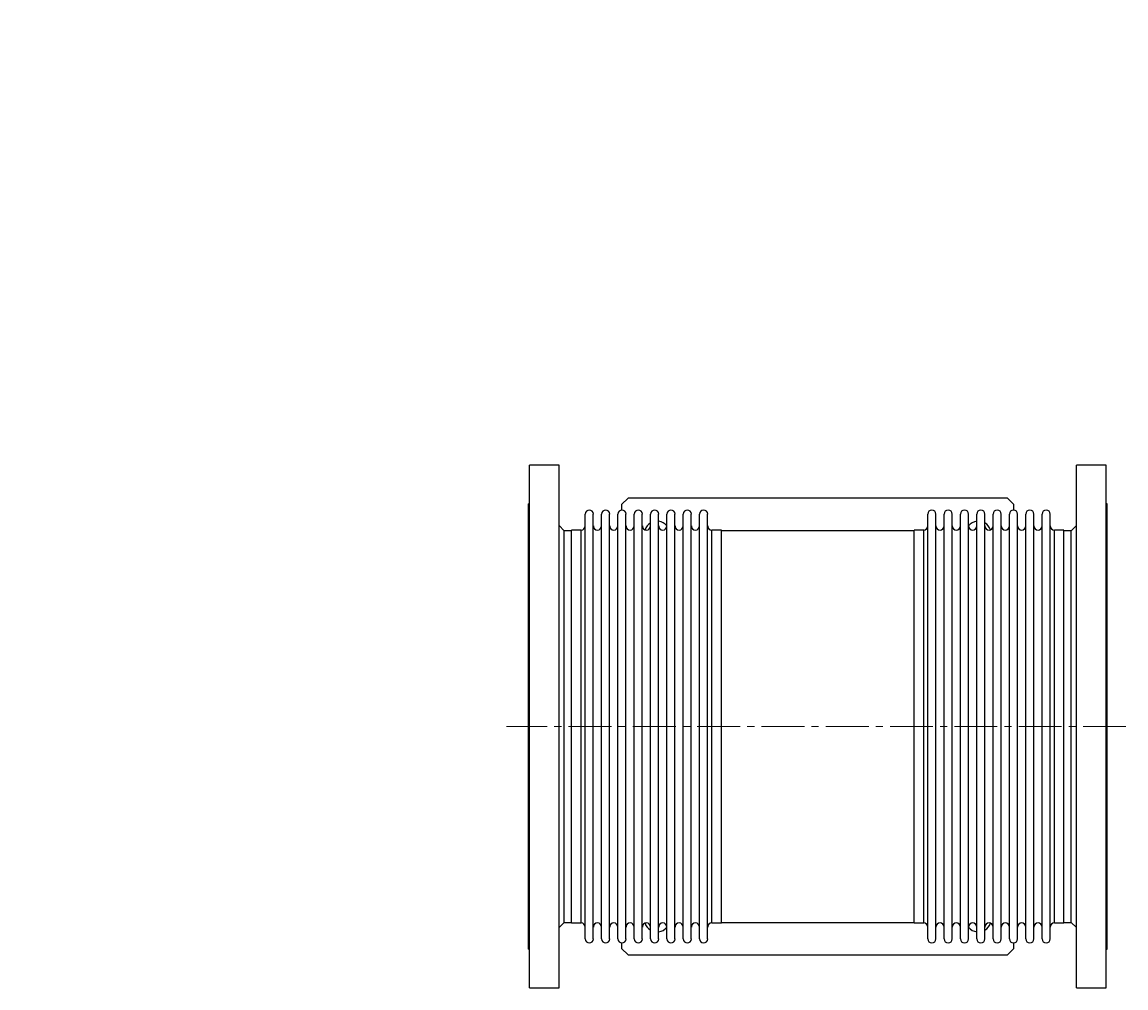
# Model space of a CAD drawing. Units: millimetres. Extents: x 0 to 3753, y 0 to 2866.
# Drawn here: x 420 to 2136, y 1365 to 2866 of the extents above; entities that cross this region are included whole.
import ezdxf

# ---------------------------------------------------------------- set-up
doc = ezdxf.new("R2010")
doc.units = ezdxf.units.MM
doc.linetypes.add('CENTER2', pattern=[28.575, 19.05, -3.175, 3.175, -3.175])
doc.layers.get('0').update_dxf_attribs({"lineweight": 20})
doc.layers.add('Center', color=1, linetype='CENTER2', lineweight=9)
doc.styles.add('ROMANS', font='romans.shx')

# ---------------------------------------------------------------- blocks, each defined once
blk = doc.blocks.new('SJT12600AT')
at = {"color": 7, "linetype": 'Continuous', "lineweight": 25}
for p, q in [((47.7, 406.5), (1.6, 406.5)), ((1.6, -406.5), (1.6, 406.5)), ((47.7, -406.5), (47.7, 406.5)), ((898.4, 406.5), (852.3, 406.5)), ((852.3, -406.5), (852.3, 406.5)), ((898.4, -406.5), (898.4, 406.5)), ((1.6, 346.1), (0, 346.1)), ((0, -346.1), (0, 346.1)), ((155, 355), (145, 345)), ((145, 345), (145, 336.5)), ((745, 355), (155, 355)), ((755, 345), (745, 355)), ((755, 336.5), (755, 345)), ((900, 346.1), (898.4, 346.1)), ((900, -346.1), (900, 346.1)), ((88.3, -330.1), (88.3, 330.2)), ((101, -330.1), (101, 330.2)), ((113.7, -330.1), (113.7, 330.2)), ((126.4, -330.1), (126.4, 330.2)), ((139.1, -330.1), (139.1, 330.2)), ((151.8, -330.1), (151.8, 330.2)), ((164.5, -330.1), (164.5, 330.2)), ((177.2, -330.1), (177.2, 330.2)), ((189.9, -330.1), (189.9, 330.2)), ((202.6, -330.1), (202.6, 330.2)), ((215.3, -330.1), (215.3, 330.2)), ((228, -330.1), (228, 330.2)), ((240.7, -330.1), (240.7, 330.2)), ((253.4, -330.1), (253.4, 330.2)), ((266.1, -330.1), (266.1, 330.2)), ((278.8, -330.1), (278.8, 330.2)), ((621.1, -330.1), (621.1, 330.2)), ((633.8, -330.1), (633.8, 330.2)), ((646.5, -330.1), (646.5, 330.2)), ((659.2, -330.1), (659.2, 330.2)), ((671.9, -330.1), (671.9, 330.2)), ((684.6, -330.1), (684.6, 330.2)), ((697.3, -330.1), (697.3, 330.2)), ((710, -330.1), (710, 330.2)), ((722.7, -330.1), (722.7, 330.2)), ((735.4, -330.1), (735.4, 330.2)), ((748.1, -330.1), (748.1, 330.2)), ((760.8, -330.1), (760.8, 330.2)), ((773.5, -330.1), (773.5, 330.2)), ((786.2, -330.1), (786.2, 330.2)), ((798.9, -330.1), (798.9, 330.2)), ((811.6, -330.1), (811.6, 330.2)), ((55.7, 304.5), (47.7, 312.5)), ((852.3, 312.5), (844.3, 304.5)), ((67, 304.5), (55.7, 304.5)), ((55.7, -304.5), (55.7, 304.5)), ((82, 305.5), (67, 305.5)), ((67, -305.5), (67, 305.5)), ((300.2, 305.5), (285.2, 305.5)), ((300.2, -305.5), (300.2, 305.5)), ((599.8, 304.5), (300.2, 304.5)), ((614.8, 305.5), (599.8, 305.5)), ((599.8, -305.5), (599.8, 305.5)), ((833, 305.5), (818, 305.5)), ((833, -305.5), (833, 305.5)), ((844.3, 304.5), (833, 304.5)), ((844.3, -304.5), (844.3, 304.5)), ((47.7, -312.5), (55.7, -304.5)), ((55.7, -304.5), (67, -304.5)), ((67, -305.5), (82, -305.5)), ((285.2, -305.5), (300.2, -305.5)), ((300.2, -304.5), (599.8, -304.5)), ((599.8, -305.5), (614.8, -305.5)), ((818, -305.5), (833, -305.5)), ((833, -304.5), (844.3, -304.5)), ((844.3, -304.5), (852.3, -312.5)), ((145, -336.5), (145, -345)), ((755, -345), (755, -336.5)), ((0, -346.1), (1.6, -346.1)), ((145, -345), (155, -355)), ((155, -355), (745, -355)), ((745, -355), (755, -345)), ((898.4, -346.1), (900, -346.1)), ((1.6, -406.5), (47.7, -406.5)), ((852.3, -406.5), (898.4, -406.5))]:
    blk.add_line(p, q, dxfattribs=at)
at = {"color": 8, "linetype": 'Continuous', "lineweight": 25}
for p, q in [((82, -305.5), (82, 305.5)), ((285.2, -305.5), (285.2, 305.5)), ((614.8, -305.5), (614.8, 305.5)), ((818, -305.5), (818, 305.5))]:
    blk.add_line(p, q, dxfattribs=at)
at = {"color": 7, "linetype": 'Continuous', "lineweight": 25}
for centre, radius, start, end in [((94.7, 330.2), 6.35, 0, 180), ((120.1, 330.2), 6.35, 0, 180), ((145.5, 330.2), 6.35, 0, 180), ((170.9, 330.2), 6.35, 0, 180), ((196.3, 330.2), 6.35, 0, 180), ((221.7, 330.2), 6.35, 0, 180), ((247.1, 330.2), 6.35, 0, 180), ((272.5, 330.2), 6.35, 0, 180), ((627.5, 330.2), 6.35, 0, 180), ((652.9, 330.2), 6.35, 0, 180), ((678.3, 330.2), 6.35, 0, 180), ((703.7, 330.2), 6.35, 0, 180), ((729.1, 330.2), 6.35, 0, 180), ((754.5, 330.2), 6.35, 0, 180), ((779.9, 330.2), 6.35, 0, 180), ((805.3, 330.2), 6.35, 0, 180), ((82, 311.9), 6.35, 270, 0), ((107.4, 311.9), 6.35, 180, 0), ((132.8, 311.9), 6.35, 180, 0), ((158.2, 311.9), 6.35, 180, 0), ((183.6, 311.9), 6.35, 180, 0), ((200, 300), 19.5, 121.0232, 162.4211), ((200, 300), 19.5, 38.0773, 82.1895), ((209, 311.9), 6.35, 180, 0), ((234.4, 311.9), 6.35, 180, 0), ((259.8, 311.9), 6.35, 180, 0), ((285.2, 311.9), 6.35, 180, 270), ((614.8, 311.9), 6.35, 270, 0), ((640.2, 311.9), 6.35, 180, 0), ((665.6, 311.9), 6.35, 180, 0), ((700, 300), 19.5, 97.8105, 141.9227), ((691, 311.9), 6.35, 180, 0), ((700, 300), 19.5, 17.5789, 58.9768), ((716.4, 311.9), 6.35, 180, 0), ((741.8, 311.9), 6.35, 180, 0), ((767.2, 311.9), 6.35, 180, 0), ((792.6, 311.9), 6.35, 180, 0), ((818, 311.9), 6.35, 180, 270), ((82, -311.8), 6.35, 0, 90), ((107.4, -311.8), 6.35, 0, 180), ((132.8, -311.8), 6.35, 0, 180), ((158.2, -311.8), 6.35, 0, 180), ((183.6, -311.8), 6.35, 0, 180), ((200, -300), 19.5, 197.5789, 238.9768), ((209, -311.8), 6.35, 0, 180), ((234.4, -311.8), 6.35, 0, 180), ((259.8, -311.8), 6.35, 0, 180), ((285.2, -311.8), 6.35, 90, 180), ((614.8, -311.8), 6.35, 360, 90), ((640.2, -311.8), 6.35, 0, 180), ((665.6, -311.8), 6.35, 0, 180), ((691, -311.8), 6.35, 0, 180), ((716.4, -311.8), 6.35, 0, 180), ((700, -300), 19.5, 301.0232, 342.4211), ((741.8, -311.8), 6.35, 0, 180), ((767.2, -311.8), 6.35, 0, 180), ((792.6, -311.8), 6.35, 0, 180), ((818, -311.8), 6.35, 90, 180), ((200, -300), 19.5, 277.8105, 321.9227), ((700, -300), 19.5, 218.0773, 262.1895), ((94.7, -330.1), 6.35, 180, 0), ((120.1, -330.1), 6.35, 180, 0), ((145.5, -330.1), 6.35, 180, 0), ((170.9, -330.1), 6.35, 180, 0), ((196.3, -330.1), 6.35, 180, 0), ((221.7, -330.1), 6.35, 180, 0), ((247.1, -330.1), 6.35, 180, 0), ((272.5, -330.1), 6.35, 180, 0), ((627.5, -330.1), 6.35, 180, 0), ((652.9, -330.1), 6.35, 180, 0), ((678.3, -330.1), 6.35, 180, 0), ((703.7, -330.1), 6.35, 180, 0), ((729.1, -330.1), 6.35, 180, 0), ((754.5, -330.1), 6.35, 180, 0), ((779.9, -330.1), 6.35, 180, 0), ((805.3, -330.1), 6.35, 180, 0)]:
    blk.add_arc(centre, radius, start, end, dxfattribs=at)
at = {"layer": 'Center', "color": 1, "ltscale": 3.5}
blk.add_line((929.3, 0), (-34.2, 0), dxfattribs=at)

msp = doc.modelspace()

# ---------------------------------------------------------------- block references
msp.add_blockref('SJT12600AT', (1206.9, 1771.1))

# ---------------------------------------------------------------- texts
at = {"insert": (419.5, 2866.5), "char_height": 8, "attachment_point": 9, "style": 'ROMANS'}
msp.add_mtext('\\A1;', dxfattribs=at)

doc.saveas('drawing.dxf')
